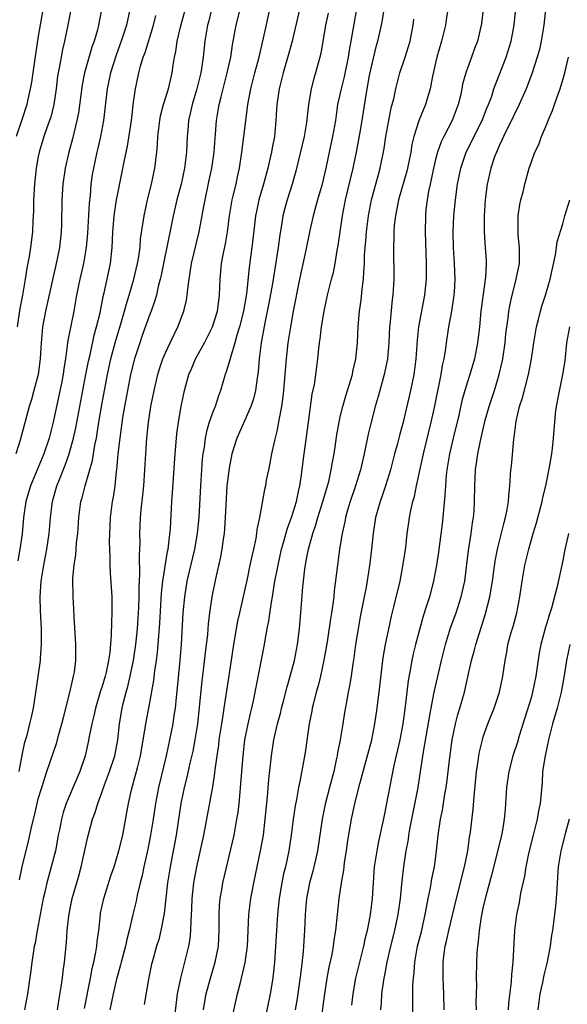
# Model space of a CAD drawing. Units: inches. Extents: x 2586000 to 2589000, y 1542000 to 1545000.
# Drawn here: x 2586379 to 2586448, y 1543058 to 1543182 of the extents above; entities that cross this region are included whole.
import ezdxf

# ---------------------------------------------------------------- set-up
doc = ezdxf.new("R2010")
doc.units = ezdxf.units.IN
doc.header["$MEASUREMENT"] = 0
doc.layers.add('LD25861542_2ft', color=72, linetype='Continuous')

msp = doc.modelspace()

# ---------------------------------------------------------------- linework, layer by layer
at = {"layer": 'LD25861542_2ft'}
for points, elevation in [([(2586382.27, 1543187), (2586381, 1543179.61), (2586380.64, 1543177.36), (2586380.3, 1543175), (2586380.15, 1543173.85), (2586379.99, 1543173), (2586379.68, 1543171.68), (2586379.55, 1543171), (2586378.93, 1543169.07), (2586378.21, 1543167)], 8530), ([(2586416.52, 1543055), (2586417.05, 1543059), (2586417.37, 1543061), (2586417.62, 1543062.38), (2586417.98, 1543063.98), (2586418.16, 1543065), (2586418.23, 1543065.77), (2586418.45, 1543067), (2586418.86, 1543071), (2586419.15, 1543073), (2586419.43, 1543074.57), (2586419.47, 1543075), (2586419.55, 1543075.55), (2586419.78, 1543077), (2586419.93, 1543078.07), (2586420.4, 1543081), (2586420.85, 1543083), (2586421.47, 1543085.47), (2586421.86, 1543087), (2586422.96, 1543091), (2586423.35, 1543093), (2586423.66, 1543095), (2586423.74, 1543095.74), (2586423.91, 1543097), (2586424.35, 1543101), (2586424.42, 1543101.58), (2586424.67, 1543103), (2586425.09, 1543105), (2586425.44, 1543106.56), (2586425.75, 1543107.75), (2586426.52, 1543111), (2586426.88, 1543112.88), (2586427.23, 1543115.23), (2586427.43, 1543117), (2586427.62, 1543118.38), (2586427.71, 1543119), (2586427.88, 1543119.88), (2586428.13, 1543121), (2586428.34, 1543121.66), (2586428.6, 1543123), (2586429.47, 1543127), (2586430.45, 1543131), (2586430.85, 1543132.85), (2586431.71, 1543137), (2586431.87, 1543138.13), (2586432.07, 1543139), (2586432.28, 1543140.28), (2586432.36, 1543141), (2586432.66, 1543143), (2586433.03, 1543145), (2586433.3, 1543146.7), (2586433.37, 1543147.37), (2586433.47, 1543149), (2586433.39, 1543151), (2586433.26, 1543153), (2586433.21, 1543155), (2586433.3, 1543157), (2586433.48, 1543159), (2586433.74, 1543161), (2586434.15, 1543163), (2586434.86, 1543165), (2586436.86, 1543169), (2586437.46, 1543170.54), (2586437.67, 1543171), (2586438.05, 1543172.05), (2586438.34, 1543173), (2586439.06, 1543174.94), (2586439.87, 1543177), (2586440.51, 1543179), (2586440.89, 1543181), (2586441.43, 1543186.57)], 8562), ([(2586421.38, 1543185), (2586420.34, 1543179), (2586420.13, 1543177.87), (2586420.01, 1543177), (2586419.49, 1543174.51), (2586419.1, 1543173), (2586418.66, 1543171), (2586418.38, 1543169), (2586418.03, 1543167), (2586417.59, 1543165), (2586417.17, 1543163), (2586416.71, 1543161), (2586416.13, 1543159), (2586415.9, 1543158.1), (2586415.57, 1543157), (2586415.17, 1543155.17), (2586414.67, 1543152.67), (2586413.87, 1543149), (2586413.08, 1543145), (2586412.73, 1543143), (2586412.42, 1543141), (2586412.2, 1543139), (2586411.85, 1543135), (2586411.77, 1543134.23), (2586411.59, 1543133), (2586411.27, 1543131.27), (2586411.2, 1543130.8), (2586411, 1543129.86), (2586410.72, 1543128.72), (2586410.33, 1543127), (2586410.14, 1543125.86), (2586409.95, 1543125), (2586409.69, 1543123.69), (2586409.58, 1543123), (2586409.47, 1543122.53), (2586408.83, 1543119), (2586408.51, 1543117.49), (2586408.47, 1543117), (2586408.37, 1543116.37), (2586408.07, 1543115), (2586407.86, 1543114.14), (2586407.64, 1543113), (2586407.27, 1543111.27), (2586406.3, 1543107), (2586406.07, 1543105.93), (2586405.89, 1543105), (2586405.57, 1543103), (2586405, 1543099.35), (2586404.36, 1543095), (2586404.16, 1543093.83), (2586404.06, 1543093), (2586403.74, 1543091), (2586403.67, 1543090.33), (2586403.46, 1543089), (2586403.22, 1543087.22), (2586403.18, 1543086.82), (2586402.91, 1543085.09), (2586401.81, 1543079), (2586400.9, 1543075), (2586400.54, 1543073), (2586400.32, 1543071), (2586400.28, 1543069.72), (2586400.18, 1543068.18), (2586400.17, 1543067), (2586400.07, 1543065.93), (2586399.91, 1543065), (2586399.42, 1543063), (2586398.88, 1543061), (2586398.49, 1543059), (2586398.14, 1543056.14)], 8552), ([(2586401.77, 1543057), (2586401.94, 1543058.06), (2586402.13, 1543059), (2586402.66, 1543061), (2586403.26, 1543063), (2586403.66, 1543065), (2586403.77, 1543067), (2586403.76, 1543069), (2586403.82, 1543070.18), (2586403.89, 1543071), (2586404.09, 1543072.09), (2586404.24, 1543073), (2586405.63, 1543079), (2586405.76, 1543079.76), (2586406, 1543081), (2586406.14, 1543081.86), (2586406.27, 1543083), (2586406.39, 1543084.39), (2586406.46, 1543085), (2586406.77, 1543089), (2586407.01, 1543091), (2586407.42, 1543093), (2586407.7, 1543094.3), (2586407.87, 1543095), (2586408.11, 1543096.11), (2586409.45, 1543103), (2586409.54, 1543103.54), (2586409.82, 1543105), (2586410.03, 1543105.97), (2586410.34, 1543108.34), (2586410.47, 1543109), (2586410.74, 1543110.74), (2586411.17, 1543113), (2586411.61, 1543115), (2586411.87, 1543115.87), (2586412.36, 1543117.64), (2586412.87, 1543119), (2586413.49, 1543121), (2586413.73, 1543122.27), (2586413.92, 1543123), (2586414.09, 1543124.09), (2586414.45, 1543127), (2586415.02, 1543131.02), (2586415.48, 1543134.52), (2586415.74, 1543135.74), (2586415.92, 1543137), (2586416.03, 1543137.97), (2586416.18, 1543139), (2586416.3, 1543140.3), (2586416.39, 1543141), (2586416.48, 1543141.52), (2586416.65, 1543143), (2586416.98, 1543144.98), (2586417.41, 1543147), (2586417.91, 1543149), (2586418.14, 1543149.86), (2586418.35, 1543151), (2586418.61, 1543152.61), (2586418.74, 1543153.26), (2586419.3, 1543157), (2586419.67, 1543159), (2586420.63, 1543163), (2586421.05, 1543165), (2586421.52, 1543167.52), (2586421.77, 1543169), (2586421.92, 1543170.08), (2586422.25, 1543172.25), (2586422.69, 1543174.69), (2586423, 1543176.14), (2586423.57, 1543178.43), (2586423.74, 1543179), (2586424.18, 1543181), (2586424.31, 1543181.69), (2586424.87, 1543185.13)], 8554), ([(2586388.97, 1543183), (2586388.58, 1543181), (2586388.44, 1543180.44), (2586388.02, 1543179), (2586387.75, 1543178.25), (2586386.83, 1543175), (2586386.52, 1543173.48), (2586386.05, 1543169.95), (2586385.87, 1543169), (2586385.31, 1543166.69), (2586384.84, 1543165), (2586384.38, 1543163), (2586384.1, 1543161), (2586383.98, 1543159), (2586383.94, 1543155.94), (2586383.9, 1543155), (2586383.67, 1543153), (2586383.26, 1543151), (2586381.9, 1543145), (2586381.53, 1543143), (2586381.4, 1543141.4), (2586381.36, 1543141), (2586381.24, 1543139), (2586380.98, 1543137), (2586380.46, 1543135), (2586380.14, 1543133.86), (2586379.87, 1543133), (2586378.74, 1543128.74), (2586378.17, 1543127)], 8534), ([(2586385.1, 1543183), (2586384.73, 1543181), (2586384.3, 1543179), (2586384.05, 1543177.95), (2586383.86, 1543177), (2586383.62, 1543175.62), (2586383.49, 1543175), (2586383.42, 1543174.58), (2586383.24, 1543173), (2586382.95, 1543171), (2586382.56, 1543169.44), (2586382.42, 1543169), (2586382.09, 1543168.09), (2586381.72, 1543167), (2586381.11, 1543165), (2586381, 1543164.45), (2586380.73, 1543163), (2586380.52, 1543161), (2586380.42, 1543159), (2586380.4, 1543157.6), (2586380.32, 1543156.32), (2586380.28, 1543155), (2586380.03, 1543153), (2586379.87, 1543151.87), (2586379.58, 1543150.42), (2586379.37, 1543149), (2586379.01, 1543147.01), (2586378.68, 1543145.32), (2586378.36, 1543143)], 8532), ([(2586392.51, 1543183), (2586392.1, 1543181), (2586391.45, 1543179), (2586390.78, 1543177.22), (2586390.08, 1543175), (2586389.65, 1543173), (2586389.21, 1543169), (2586388.83, 1543167), (2586388.49, 1543165.51), (2586388.36, 1543165), (2586387.93, 1543163), (2586387.8, 1543162.2), (2586387.62, 1543161), (2586387.52, 1543159.52), (2586387.41, 1543158.59), (2586387.19, 1543154.81), (2586387.03, 1543153), (2586386.68, 1543151), (2586386.22, 1543149), (2586386.02, 1543148.02), (2586385.82, 1543147), (2586385.46, 1543145), (2586384.71, 1543141.29), (2586384.65, 1543140.65), (2586384.42, 1543139), (2586384.22, 1543137.78), (2586384.13, 1543137), (2586383.91, 1543135.91), (2586383, 1543131.59), (2586382.86, 1543131), (2586382.35, 1543129), (2586381.68, 1543127), (2586380.01, 1543123), (2586379.44, 1543121), (2586379.16, 1543119), (2586378.96, 1543116.96), (2586378.68, 1543115), (2586378.44, 1543113.56)], 8536), ([(2586378.64, 1543073.36), (2586378.97, 1543075), (2586379.78, 1543078.22), (2586380.17, 1543080.17), (2586380.51, 1543081.49), (2586380.86, 1543083), (2586381, 1543083.55), (2586381.43, 1543085), (2586381.67, 1543085.67), (2586382.09, 1543087), (2586383.33, 1543090.67), (2586383.56, 1543091.56), (2586383.98, 1543093), (2586384.17, 1543093.83), (2586384.98, 1543096.98), (2586385.34, 1543098.66), (2586385.45, 1543099), (2586385.54, 1543099.54), (2586385.73, 1543101), (2586385.72, 1543103), (2586385.51, 1543106.49), (2586385.48, 1543107.48), (2586385.38, 1543109), (2586385.35, 1543111.35), (2586385.51, 1543113), (2586385.72, 1543114.28), (2586385.83, 1543115.83), (2586385.97, 1543117), (2586386.09, 1543119), (2586386.37, 1543121), (2586386.52, 1543121.48), (2586386.9, 1543123), (2586387.81, 1543126.19), (2586388.12, 1543128.12), (2586388.31, 1543129), (2586388.42, 1543129.58), (2586388.64, 1543131), (2586389, 1543133.2), (2586389.72, 1543137), (2586390.15, 1543139), (2586390.67, 1543141), (2586391, 1543142.15), (2586391.38, 1543143.38), (2586391.86, 1543145), (2586392.09, 1543145.91), (2586392.44, 1543147), (2586393.03, 1543149), (2586393.5, 1543151), (2586393.61, 1543151.61), (2586393.8, 1543153), (2586393.88, 1543154.12), (2586394.2, 1543156.2), (2586394.31, 1543157), (2586394.75, 1543159), (2586395.25, 1543161), (2586395.68, 1543163), (2586395.92, 1543165), (2586396.01, 1543165.99), (2586396.05, 1543167), (2586396.29, 1543169), (2586396.4, 1543169.6), (2586396.77, 1543171), (2586397.39, 1543173), (2586397.86, 1543175), (2586397.99, 1543175.99), (2586398.16, 1543177), (2586398.32, 1543177.68), (2586398.49, 1543179), (2586398.93, 1543180.93), (2586399.7, 1543183.7)], 8540), ([(2586402.8, 1543183), (2586402.44, 1543181.56), (2586402.29, 1543181), (2586401.97, 1543179), (2586401.75, 1543177), (2586401.55, 1543175.55), (2586401.45, 1543175), (2586400.97, 1543173), (2586400.37, 1543171), (2586400.13, 1543169.87), (2586399.91, 1543169), (2586399.8, 1543167.8), (2586399.75, 1543167), (2586399.66, 1543165), (2586399.41, 1543163), (2586398.96, 1543161), (2586398.42, 1543159), (2586397.96, 1543157), (2586397.72, 1543155.72), (2586396.74, 1543151), (2586396.47, 1543149.53), (2586396.34, 1543149), (2586396.1, 1543148.1), (2586395.87, 1543147), (2586395.68, 1543146.32), (2586395.2, 1543145), (2586395, 1543144.5), (2586394.09, 1543141.91), (2586393.77, 1543141), (2586393.11, 1543139), (2586392.62, 1543137), (2586392.21, 1543135), (2586391.84, 1543133), (2586391.61, 1543131.61), (2586391.25, 1543129), (2586391.03, 1543127.03), (2586390.85, 1543125), (2586390.81, 1543124.81), (2586390.63, 1543123), (2586390.43, 1543121.57), (2586390.31, 1543121), (2586390.06, 1543119), (2586389.96, 1543117), (2586389.94, 1543115.94), (2586389.96, 1543115), (2586390, 1543114), (2586390, 1543113), (2586390.05, 1543112.05), (2586390.26, 1543109), (2586390.27, 1543107), (2586390.2, 1543105.8), (2586390.17, 1543104.17), (2586389.99, 1543101.99), (2586389.84, 1543101), (2586389.54, 1543099.54), (2586389.41, 1543099), (2586389, 1543097.58), (2586388.85, 1543097.15), (2586388.21, 1543095), (2586387.99, 1543094.01), (2586387.73, 1543093), (2586387.41, 1543091.41), (2586387.28, 1543090.72), (2586386.9, 1543089), (2586386.24, 1543087), (2586385.86, 1543086.14), (2586384.53, 1543083), (2586384.14, 1543081.86), (2586383.92, 1543081), (2586383.66, 1543079.66), (2586383.52, 1543079), (2586383.15, 1543077), (2586382.64, 1543075), (2586382.27, 1543073.73), (2586382.09, 1543073), (2586381.83, 1543071.83), (2586381.63, 1543071), (2586380.87, 1543067), (2586380.6, 1543065.4), (2586380.49, 1543065), (2586380.38, 1543064.38), (2586380.19, 1543063), (2586380.06, 1543061.94), (2586379.63, 1543059), (2586379.28, 1543057)], 8542), ([(2586383.41, 1543057), (2586383.62, 1543058.38), (2586383.89, 1543059.89), (2586384.03, 1543061), (2586384.12, 1543061.87), (2586384.29, 1543063), (2586384.54, 1543065.46), (2586384.65, 1543067), (2586384.83, 1543068.83), (2586385, 1543069.75), (2586385.26, 1543071), (2586386.11, 1543073.89), (2586386.41, 1543075), (2586387.23, 1543078.77), (2586387.84, 1543081), (2586388.16, 1543081.84), (2586388.49, 1543083), (2586389, 1543084.36), (2586389.34, 1543085.34), (2586389.98, 1543087), (2586390.62, 1543089), (2586390.99, 1543091), (2586391.22, 1543093), (2586391.57, 1543095), (2586391.74, 1543095.74), (2586392.06, 1543097), (2586392.27, 1543097.73), (2586392.56, 1543099), (2586392.99, 1543101), (2586393.29, 1543103), (2586393.49, 1543105), (2586393.66, 1543107.66), (2586393.7, 1543109), (2586393.69, 1543110.31), (2586393.79, 1543111.79), (2586393.74, 1543114.26), (2586393.79, 1543115), (2586393.8, 1543115.8), (2586393.77, 1543117), (2586393.85, 1543119), (2586393.95, 1543119.95), (2586394.17, 1543121.83), (2586394.29, 1543123), (2586394.41, 1543125), (2586394.52, 1543127), (2586394.66, 1543129), (2586394.86, 1543131), (2586395.17, 1543133), (2586395.58, 1543135), (2586396.06, 1543137), (2586396.27, 1543137.73), (2586396.69, 1543139), (2586397, 1543139.76), (2586397.58, 1543141), (2586398.56, 1543143), (2586399.32, 1543145), (2586399.64, 1543146.36), (2586399.75, 1543147), (2586399.82, 1543147.82), (2586399.98, 1543149), (2586400.13, 1543149.87), (2586400.28, 1543151), (2586401.23, 1543155), (2586401.84, 1543158.16), (2586401.98, 1543159), (2586402.52, 1543161.48), (2586402.85, 1543163), (2586403.13, 1543165), (2586403.24, 1543166.76), (2586403.29, 1543167.29), (2586403.42, 1543169), (2586403.77, 1543171), (2586404, 1543172), (2586404.76, 1543175), (2586405.21, 1543177), (2586405.45, 1543178.55), (2586405.66, 1543179.66), (2586405.9, 1543181), (2586406.42, 1543183)], 8544), ([(2586386.82, 1543057.18), (2586387.57, 1543061), (2586387.79, 1543062.21), (2586387.99, 1543063), (2586388.25, 1543064.25), (2586388.37, 1543065), (2586388.41, 1543065.59), (2586388.6, 1543067), (2586388.81, 1543069), (2586388.85, 1543069.15), (2586389.25, 1543071), (2586390.15, 1543073.85), (2586390.54, 1543075), (2586391.14, 1543077), (2586391.62, 1543079), (2586392.16, 1543081.84), (2586392.35, 1543083), (2586392.72, 1543084.72), (2586393.29, 1543086.71), (2586393.47, 1543087.47), (2586393.87, 1543089), (2586394.47, 1543092.47), (2586394.54, 1543093), (2586395, 1543095.47), (2586395.53, 1543098.47), (2586395.67, 1543099.67), (2586395.88, 1543101), (2586396.01, 1543101.99), (2586396.1, 1543103), (2586396.3, 1543105.7), (2586396.52, 1543109.48), (2586396.69, 1543111), (2586397.27, 1543114.73), (2586397.34, 1543115), (2586397.4, 1543115.4), (2586397.63, 1543117.63), (2586397.81, 1543121), (2586397.89, 1543122.11), (2586398.22, 1543127), (2586398.38, 1543129), (2586398.44, 1543129.56), (2586398.63, 1543131), (2586398.98, 1543133), (2586399.42, 1543135), (2586399.95, 1543137), (2586400.26, 1543137.74), (2586400.8, 1543139), (2586401.93, 1543141), (2586402.93, 1543143), (2586403.54, 1543145), (2586403.71, 1543146.29), (2586403.82, 1543147), (2586403.89, 1543149), (2586404.06, 1543151), (2586404.29, 1543152.29), (2586404.54, 1543153.46), (2586404.81, 1543155), (2586405.07, 1543157), (2586405.39, 1543159), (2586405.53, 1543159.53), (2586405.88, 1543161), (2586406.08, 1543161.92), (2586406.34, 1543163), (2586406.62, 1543165), (2586406.85, 1543167), (2586407.34, 1543170.66), (2586407.37, 1543171), (2586407.74, 1543173), (2586408.26, 1543175), (2586408.8, 1543177), (2586409.36, 1543179.36), (2586410.15, 1543183)], 8546), ([(2586413.86, 1543183), (2586412.93, 1543179), (2586412.52, 1543177.48), (2586411.8, 1543175), (2586411.65, 1543174.35), (2586411.3, 1543173), (2586411.01, 1543171), (2586410.9, 1543169), (2586410.71, 1543167), (2586410.42, 1543165.58), (2586410.33, 1543165), (2586410.15, 1543164.15), (2586409.88, 1543163), (2586409.33, 1543161), (2586408.74, 1543159), (2586408.44, 1543157.56), (2586408.33, 1543157), (2586407.98, 1543154.02), (2586407.53, 1543150.47), (2586407.19, 1543147.19), (2586406.81, 1543145), (2586406.3, 1543143), (2586405.98, 1543141.98), (2586405.73, 1543141), (2586405.17, 1543139.17), (2586405.12, 1543138.88), (2586404.66, 1543137.34), (2586404.52, 1543137), (2586403.94, 1543135), (2586403.67, 1543134.33), (2586403.25, 1543133), (2586403, 1543132.38), (2586402.52, 1543131), (2586402.16, 1543129.84), (2586402, 1543129), (2586401.86, 1543127.86), (2586401.71, 1543127), (2586401.64, 1543126.36), (2586401.41, 1543123), (2586401.2, 1543119), (2586401, 1543117), (2586400.64, 1543115), (2586399.71, 1543111), (2586399.38, 1543109), (2586399.2, 1543107), (2586398.98, 1543103), (2586398.82, 1543101), (2586398.47, 1543097.53), (2586398.34, 1543096.34), (2586398.21, 1543095), (2586398.06, 1543094.06), (2586397.93, 1543093), (2586397.53, 1543091), (2586397.08, 1543089), (2586396.11, 1543085), (2586395.74, 1543083), (2586395.44, 1543081), (2586395.12, 1543079), (2586394.78, 1543077.22), (2586394.29, 1543075), (2586394.08, 1543073.92), (2586393.82, 1543073), (2586393.44, 1543071.44), (2586393.3, 1543070.7), (2586392.89, 1543069), (2586392.45, 1543067), (2586392.14, 1543065.86), (2586391.97, 1543065), (2586391.44, 1543063), (2586391.35, 1543062.65), (2586391, 1543061.44), (2586390.85, 1543060.85), (2586390.43, 1543059), (2586390.02, 1543057)], 8548), ([(2586432.55, 1543183), (2586432.31, 1543181.69), (2586432.22, 1543181), (2586431.73, 1543179), (2586431.16, 1543177), (2586430.6, 1543174.6), (2586430.3, 1543173), (2586430.01, 1543172.01), (2586429.73, 1543171), (2586428.91, 1543169.09), (2586428.85, 1543168.85), (2586428.25, 1543167), (2586428.02, 1543165.98), (2586427.87, 1543165), (2586427.47, 1543163), (2586427.38, 1543162.62), (2586426.33, 1543159), (2586426.13, 1543157.87), (2586425.94, 1543157), (2586425.8, 1543155.8), (2586425.75, 1543155), (2586425.76, 1543154.24), (2586425.71, 1543153), (2586425.72, 1543149), (2586425.67, 1543147.67), (2586425.62, 1543147), (2586425.54, 1543146.46), (2586425.24, 1543143.24), (2586425.21, 1543143), (2586425.09, 1543141), (2586424.93, 1543139), (2586424.53, 1543137), (2586423.96, 1543135), (2586423.76, 1543134.24), (2586423.4, 1543133), (2586422.88, 1543131), (2586422.51, 1543129.49), (2586422.01, 1543127), (2586421.55, 1543125), (2586420.92, 1543123), (2586420.24, 1543121), (2586419.92, 1543119.92), (2586419.66, 1543119), (2586419.56, 1543118.44), (2586419.23, 1543117), (2586418.92, 1543115), (2586418.64, 1543113), (2586418.25, 1543109.75), (2586418.18, 1543109), (2586418.08, 1543108.08), (2586417.91, 1543107), (2586417.77, 1543106.23), (2586417.34, 1543103.34), (2586416.95, 1543101.05), (2586416.5, 1543099), (2586416.21, 1543097.79), (2586415.97, 1543097), (2586415.61, 1543095.61), (2586415.47, 1543095), (2586415.41, 1543094.59), (2586415.08, 1543093), (2586414.58, 1543089.42), (2586413.95, 1543085.95), (2586413.73, 1543085), (2586413.49, 1543083.49), (2586413.32, 1543082.68), (2586413.09, 1543081), (2586412.84, 1543079), (2586412.53, 1543077), (2586412.09, 1543075), (2586411.87, 1543074.12), (2586411.64, 1543073), (2586411.31, 1543071), (2586411.09, 1543069), (2586410.96, 1543067), (2586410.72, 1543063), (2586410.57, 1543061.43), (2586410.51, 1543061), (2586410.16, 1543059), (2586409.3, 1543054.7)], 8558), ([(2586436.97, 1543183), (2586436.77, 1543181.23), (2586436.73, 1543181), (2586436.26, 1543179), (2586435.91, 1543178.09), (2586435.53, 1543177), (2586435, 1543175.61), (2586434.79, 1543175), (2586434.4, 1543173.6), (2586434.3, 1543173), (2586434.11, 1543172.11), (2586433.85, 1543171), (2586433.1, 1543169), (2586432.05, 1543167), (2586431.7, 1543166.3), (2586431.25, 1543165), (2586431, 1543164.09), (2586430.73, 1543163), (2586430.44, 1543161.56), (2586430.3, 1543161), (2586430.11, 1543160.11), (2586429.93, 1543159), (2586429.78, 1543157.78), (2586429.71, 1543157), (2586429.67, 1543155), (2586429.8, 1543151), (2586429.79, 1543149.79), (2586429.79, 1543149), (2586429.61, 1543147), (2586428.85, 1543143), (2586428.67, 1543141.33), (2586428.51, 1543139), (2586428.35, 1543137.65), (2586428.25, 1543137), (2586427.82, 1543135), (2586426.92, 1543131), (2586426.51, 1543129.49), (2586426.17, 1543128.17), (2586425.84, 1543127), (2586425.32, 1543125), (2586424.7, 1543123), (2586424.27, 1543121.73), (2586424.01, 1543121), (2586423.45, 1543119), (2586423.13, 1543117), (2586422.92, 1543115), (2586422.73, 1543113.27), (2586422.65, 1543112.65), (2586422.24, 1543110.24), (2586421.99, 1543109), (2586421.51, 1543106.49), (2586421.25, 1543105), (2586420.92, 1543103), (2586420.69, 1543101.31), (2586420.57, 1543100.57), (2586420.36, 1543099), (2586420.18, 1543097.82), (2586420, 1543097), (2586419.78, 1543095.78), (2586419.55, 1543094.45), (2586419.33, 1543093), (2586418.99, 1543091), (2586418.64, 1543089.36), (2586418.59, 1543089), (2586418.49, 1543088.49), (2586418.17, 1543087), (2586417.66, 1543085), (2586417.1, 1543082.89), (2586416.72, 1543081), (2586416.14, 1543077), (2586415.88, 1543075.88), (2586415.69, 1543075), (2586415.55, 1543074.45), (2586415.13, 1543073), (2586414.73, 1543071), (2586414.58, 1543069), (2586414.51, 1543067), (2586414.38, 1543065), (2586414.32, 1543064.32), (2586414.08, 1543062.08), (2586413.57, 1543058.43), (2586413.34, 1543057)], 8560), ([(2586444.82, 1543183), (2586444.6, 1543181), (2586444.29, 1543179), (2586444.05, 1543177.95), (2586443.79, 1543177), (2586443.1, 1543174.9), (2586442.38, 1543173), (2586441.35, 1543170.65), (2586441, 1543170.01), (2586440.53, 1543169), (2586440.04, 1543168.04), (2586439.54, 1543167), (2586439.39, 1543166.61), (2586439, 1543165.82), (2586438.64, 1543165), (2586438.42, 1543164.42), (2586437.95, 1543163), (2586437.5, 1543161), (2586437.25, 1543159), (2586437.12, 1543157), (2586437.11, 1543155), (2586437.25, 1543153), (2586437.35, 1543151.35), (2586437.35, 1543151), (2586437.26, 1543149.26), (2586436.69, 1543145), (2586436.5, 1543143), (2586436.36, 1543141.64), (2586436.28, 1543141), (2586435.88, 1543139), (2586435.29, 1543137), (2586435, 1543136.1), (2586434.67, 1543135), (2586434.31, 1543133.69), (2586433.9, 1543131.9), (2586433.2, 1543129), (2586432.74, 1543127), (2586432.51, 1543125.49), (2586432.41, 1543125), (2586432.33, 1543124.33), (2586432.22, 1543123), (2586432.17, 1543121.83), (2586431.97, 1543119.97), (2586431.9, 1543119), (2586431.8, 1543118.2), (2586431.35, 1543114.65), (2586431.11, 1543113), (2586431, 1543112.34), (2586430.75, 1543111), (2586430.21, 1543109), (2586429.87, 1543107.87), (2586429.43, 1543106.57), (2586428.99, 1543105.01), (2586428.46, 1543103), (2586428.18, 1543101.82), (2586428, 1543101), (2586427.79, 1543099.79), (2586427.54, 1543098.46), (2586427.36, 1543097), (2586427.18, 1543095.18), (2586426.89, 1543093), (2586426.49, 1543091), (2586425.75, 1543087.75), (2586424.51, 1543081.49), (2586423.81, 1543078.19), (2586423.58, 1543077), (2586423.26, 1543075), (2586423.12, 1543073), (2586423.02, 1543071), (2586422.78, 1543069), (2586422.73, 1543068.73), (2586422.38, 1543067), (2586422.11, 1543065.89), (2586421.91, 1543065), (2586421.41, 1543063), (2586420.92, 1543061), (2586420.56, 1543059), (2586420.42, 1543057.58)], 8564), ([(2586378.58, 1543087), (2586379, 1543089.29), (2586379.31, 1543090.69), (2586379.59, 1543091.59), (2586379.95, 1543093), (2586380.13, 1543093.87), (2586380.4, 1543095), (2586380.65, 1543096.65), (2586381.28, 1543101), (2586381.29, 1543101.29), (2586381.41, 1543103), (2586381.39, 1543105), (2586381.27, 1543107.27), (2586381.24, 1543109), (2586381.38, 1543111), (2586381.7, 1543113), (2586382.09, 1543115), (2586382.38, 1543117), (2586382.53, 1543119), (2586382.78, 1543121), (2586383.35, 1543123), (2586383.57, 1543123.57), (2586384.4, 1543125.6), (2586384.88, 1543127), (2586385.44, 1543129), (2586385.72, 1543130.28), (2586386.21, 1543133), (2586387, 1543137), (2586387.32, 1543138.68), (2586387.51, 1543139.51), (2586388.04, 1543141.96), (2586388.34, 1543143), (2586388.77, 1543144.77), (2586389.17, 1543146.83), (2586389.3, 1543147.3), (2586390.09, 1543151), (2586390.3, 1543153), (2586390.39, 1543155), (2586390.56, 1543157), (2586390.86, 1543159), (2586391, 1543159.8), (2586391.8, 1543163.8), (2586392.24, 1543165.76), (2586392.72, 1543169), (2586393, 1543171.32), (2586393.23, 1543173), (2586393.64, 1543175), (2586393.86, 1543175.86), (2586394.21, 1543177), (2586394.44, 1543177.56), (2586395.51, 1543181), (2586395.78, 1543182.22)], 8538), ([(2586417.46, 1543182.54), (2586417.15, 1543181), (2586416.54, 1543177.46), (2586415.9, 1543175), (2586415.69, 1543174.31), (2586415.35, 1543173), (2586414.99, 1543171), (2586414.74, 1543168.74), (2586414.45, 1543167), (2586413.39, 1543162.61), (2586412.94, 1543161), (2586412.32, 1543159), (2586412.03, 1543157.97), (2586411.79, 1543157), (2586411.56, 1543155.56), (2586411.39, 1543154.61), (2586411.17, 1543153), (2586410.86, 1543150.86), (2586410.48, 1543148.48), (2586410.02, 1543145.98), (2586409.5, 1543143.5), (2586409.05, 1543141), (2586408.81, 1543139), (2586408.67, 1543137.33), (2586408.53, 1543136.53), (2586408.32, 1543135), (2586408.07, 1543133.93), (2586407.76, 1543133), (2586407, 1543131.24), (2586405.99, 1543129), (2586405.36, 1543127), (2586405, 1543125.23), (2586404.74, 1543123), (2586404.58, 1543120.58), (2586404.51, 1543119), (2586404.43, 1543117.57), (2586404.38, 1543117), (2586404.26, 1543116.26), (2586404.11, 1543115), (2586403.94, 1543114.06), (2586403.29, 1543111.29), (2586402.83, 1543109), (2586402.55, 1543107), (2586402.38, 1543105.62), (2586402.28, 1543104.28), (2586402.01, 1543101.99), (2586401.76, 1543099.76), (2586401.58, 1543098.42), (2586401.03, 1543093), (2586400.72, 1543091), (2586400.44, 1543089.56), (2586400.08, 1543088.08), (2586399.7, 1543086.3), (2586399.35, 1543085), (2586398.93, 1543083), (2586398.34, 1543079), (2586397.58, 1543075), (2586397.28, 1543073), (2586396.86, 1543069.14), (2586396.44, 1543067), (2586396.15, 1543065.85), (2586395.89, 1543065), (2586395.32, 1543063), (2586395.26, 1543062.74), (2586394.87, 1543060.87), (2586394.34, 1543057.66)], 8550), ([(2586405.18, 1543055), (2586406.06, 1543059), (2586406.43, 1543060.43), (2586406.59, 1543061), (2586407.05, 1543062.95), (2586407.31, 1543065), (2586407.5, 1543069), (2586407.66, 1543070.34), (2586407.75, 1543071), (2586408.14, 1543073), (2586408.98, 1543077.02), (2586409.32, 1543079), (2586409.57, 1543081), (2586409.84, 1543083.84), (2586410.01, 1543085.99), (2586410.33, 1543089), (2586410.65, 1543091), (2586411.1, 1543093), (2586411.5, 1543094.5), (2586411.62, 1543095), (2586411.85, 1543095.85), (2586412.32, 1543097.68), (2586412.71, 1543099), (2586413.24, 1543101), (2586413.62, 1543103), (2586413.87, 1543105), (2586413.95, 1543106.05), (2586414.04, 1543107), (2586414.29, 1543110.29), (2586414.36, 1543111), (2586414.54, 1543112.54), (2586414.61, 1543113), (2586414.68, 1543113.32), (2586414.99, 1543115), (2586415.56, 1543117), (2586415.94, 1543118.06), (2586416.19, 1543119), (2586416.82, 1543121), (2586417.4, 1543123), (2586417.55, 1543123.55), (2586417.87, 1543125), (2586418.02, 1543125.98), (2586418.22, 1543127), (2586418.58, 1543129.42), (2586418.85, 1543131), (2586419, 1543131.67), (2586419.31, 1543133), (2586419.69, 1543134.31), (2586420.33, 1543136.33), (2586420.52, 1543137), (2586420.59, 1543137.41), (2586420.97, 1543139), (2586421.16, 1543141), (2586421.25, 1543143), (2586421.43, 1543145), (2586421.64, 1543146.36), (2586421.76, 1543147.76), (2586421.92, 1543149), (2586421.95, 1543149.95), (2586422.03, 1543151), (2586422.06, 1543152.06), (2586422.13, 1543153), (2586422.2, 1543153.8), (2586422.28, 1543155), (2586422.54, 1543157), (2586422.94, 1543159), (2586423.79, 1543162.21), (2586424.02, 1543163), (2586424.52, 1543165.48), (2586424.74, 1543167), (2586425.09, 1543169), (2586425.42, 1543170.58), (2586425.55, 1543171), (2586425.72, 1543171.72), (2586425.98, 1543173), (2586426.18, 1543173.82), (2586426.49, 1543175), (2586427.16, 1543177), (2586427.78, 1543179), (2586428.16, 1543181), (2586428.25, 1543181.75)], 8556), ([(2586424.12, 1543057), (2586424.18, 1543057.82), (2586424.24, 1543059), (2586424.43, 1543060.43), (2586424.53, 1543061), (2586424.62, 1543061.38), (2586424.92, 1543063), (2586425.37, 1543065), (2586425.85, 1543067), (2586426.28, 1543069), (2586426.56, 1543071), (2586426.78, 1543073.22), (2586426.99, 1543075), (2586427.3, 1543077), (2586427.57, 1543078.43), (2586427.64, 1543079), (2586427.76, 1543079.76), (2586427.99, 1543081), (2586428.78, 1543085), (2586429.11, 1543087), (2586429.48, 1543089.48), (2586430.33, 1543094.33), (2586430.43, 1543095), (2586430.79, 1543096.79), (2586430.85, 1543097.15), (2586431.72, 1543101), (2586432.23, 1543103), (2586432.89, 1543105.11), (2586433.57, 1543107), (2586434.23, 1543109), (2586434.67, 1543111), (2586435.14, 1543114.86), (2586435.48, 1543117), (2586435.65, 1543118.35), (2586435.77, 1543119), (2586435.84, 1543119.84), (2586435.91, 1543121), (2586435.92, 1543123), (2586436.01, 1543125), (2586436.15, 1543125.85), (2586436.31, 1543127), (2586436.64, 1543128.64), (2586437.25, 1543131.25), (2586437.74, 1543133), (2586438.39, 1543135), (2586439.01, 1543137), (2586439.38, 1543138.62), (2586439.45, 1543139), (2586439.74, 1543141), (2586439.85, 1543142.15), (2586439.95, 1543143), (2586440.11, 1543144.11), (2586440.21, 1543145), (2586440.32, 1543145.68), (2586440.62, 1543147), (2586441, 1543148.48), (2586441.15, 1543149), (2586441.54, 1543151), (2586441.56, 1543151.56), (2586441.55, 1543153), (2586441.39, 1543154.61), (2586441.38, 1543155), (2586441.4, 1543155.4), (2586441.39, 1543157), (2586441.59, 1543158.41), (2586441.73, 1543159), (2586442, 1543160), (2586442.24, 1543161), (2586442.78, 1543163), (2586443, 1543163.69), (2586443.48, 1543165), (2586444, 1543166), (2586444.33, 1543167), (2586445, 1543168.54), (2586445.17, 1543169), (2586445.72, 1543170.28), (2586445.94, 1543171), (2586446.44, 1543172.44), (2586446.65, 1543173), (2586447, 1543174.12), (2586447.24, 1543175), (2586447.73, 1543177)], 8566), ([(2586428.09, 1543055), (2586428.15, 1543057.85), (2586428.15, 1543060.15), (2586428.2, 1543061), (2586428.29, 1543061.71), (2586428.37, 1543063), (2586428.73, 1543065), (2586429.2, 1543066.8), (2586429.69, 1543069), (2586429.87, 1543069.87), (2586430.07, 1543071), (2586430.35, 1543072.35), (2586430.52, 1543073.48), (2586430.84, 1543075), (2586431.12, 1543077), (2586431.32, 1543079), (2586431.6, 1543081), (2586431.85, 1543082.15), (2586432.16, 1543084.16), (2586432.33, 1543085), (2586432.42, 1543085.58), (2586432.78, 1543088.78), (2586433.09, 1543091), (2586433.51, 1543093), (2586433.81, 1543094.19), (2586434.05, 1543095), (2586434.61, 1543097), (2586435.07, 1543098.93), (2586435.53, 1543101), (2586435.84, 1543102.16), (2586436.05, 1543103), (2586437.25, 1543106.75), (2586437.83, 1543109), (2586437.97, 1543109.97), (2586438.15, 1543111), (2586438.49, 1543113.51), (2586438.77, 1543115), (2586439.61, 1543118.39), (2586439.8, 1543119), (2586440.02, 1543120.02), (2586440.18, 1543121), (2586440.21, 1543121.79), (2586440.34, 1543123), (2586440.46, 1543125), (2586440.53, 1543125.47), (2586440.85, 1543128.85), (2586440.9, 1543129.1), (2586441.15, 1543131.15), (2586441.57, 1543133), (2586441.92, 1543134.08), (2586442.69, 1543137), (2586443.07, 1543139), (2586443.36, 1543141), (2586443.69, 1543143), (2586443.93, 1543143.93), (2586444.18, 1543145), (2586444.37, 1543145.63), (2586444.83, 1543147), (2586445.43, 1543149), (2586446.09, 1543152.09), (2586446.21, 1543153), (2586446.29, 1543153.71), (2586447, 1543156), (2586447.26, 1543157), (2586447.87, 1543159)], 8568), ([(2586432.09, 1543057), (2586432.03, 1543059), (2586431.93, 1543061), (2586431.94, 1543063), (2586432.07, 1543064.07), (2586432.21, 1543065), (2586432.37, 1543065.63), (2586432.64, 1543067), (2586433.61, 1543071), (2586434.13, 1543073), (2586434.29, 1543073.71), (2586434.63, 1543075), (2586435.04, 1543077), (2586435.27, 1543078.73), (2586435.37, 1543079.37), (2586435.74, 1543082.26), (2586435.85, 1543083.85), (2586436.13, 1543087), (2586436.33, 1543088.33), (2586436.42, 1543089), (2586436.51, 1543089.49), (2586436.88, 1543091), (2586437, 1543091.38), (2586437.58, 1543093), (2586438.36, 1543095), (2586439.03, 1543097), (2586439.45, 1543099), (2586439.73, 1543101), (2586439.96, 1543102.04), (2586440.1, 1543103), (2586440.51, 1543104.51), (2586440.74, 1543105.26), (2586441.21, 1543107), (2586441.6, 1543109), (2586441.88, 1543111), (2586442.24, 1543113), (2586442.72, 1543115), (2586443.28, 1543117), (2586443.69, 1543118.31), (2586444.4, 1543121), (2586444.49, 1543121.51), (2586444.85, 1543123), (2586445.34, 1543125.34), (2586445.61, 1543127), (2586445.71, 1543127.71), (2586445.83, 1543129), (2586445.98, 1543131), (2586446.09, 1543132.09), (2586446.22, 1543133), (2586446.48, 1543134.48), (2586447.02, 1543137), (2586447.28, 1543138.72), (2586447.52, 1543141), (2586447.89, 1543143)], 8570), ([(2586447.72, 1543117), (2586447.23, 1543114.77), (2586447, 1543113.58), (2586446.3, 1543110.3), (2586445.59, 1543107.59), (2586445.3, 1543106.7), (2586445, 1543105.68), (2586444.83, 1543105.17), (2586444.23, 1543103), (2586444.03, 1543101.97), (2586443.61, 1543099), (2586443.2, 1543097), (2586443, 1543096.3), (2586442.23, 1543093.77), (2586441.51, 1543091.51), (2586441.28, 1543090.72), (2586440.71, 1543089), (2586440.19, 1543087), (2586439.91, 1543085), (2586439.81, 1543083), (2586439.73, 1543082.27), (2586439.64, 1543081), (2586439.36, 1543079.36), (2586439.29, 1543079), (2586438.75, 1543076.75), (2586438.04, 1543073.96), (2586437.3, 1543071.3), (2586437, 1543070.01), (2586436.72, 1543068.72), (2586436.47, 1543067), (2586436.37, 1543065.63), (2586436.26, 1543065), (2586436.19, 1543064.19), (2586436.14, 1543063), (2586436.09, 1543061), (2586436.12, 1543060.12), (2586436.07, 1543057.93), (2586436.09, 1543057)], 8572), ([(2586447.88, 1543103), (2586447.47, 1543101), (2586447.15, 1543098.85), (2586446.8, 1543097), (2586446.27, 1543095), (2586445.72, 1543093), (2586445.22, 1543091), (2586444.77, 1543089), (2586444.45, 1543087), (2586444.39, 1543085.61), (2586444.17, 1543083), (2586443.96, 1543082.04), (2586443.78, 1543081), (2586443.26, 1543079), (2586442.68, 1543076.68), (2586442.34, 1543075), (2586442.18, 1543073.82), (2586441.68, 1543071.68), (2586441.49, 1543070.51), (2586441.17, 1543069), (2586440.91, 1543067), (2586440.72, 1543063), (2586440.56, 1543061.44), (2586440.51, 1543060.51), (2586440.17, 1543057.83), (2586440.11, 1543057)], 8574), ([(2586447.8, 1543081), (2586447.34, 1543079.34), (2586446.74, 1543077), (2586446.42, 1543075), (2586446.34, 1543073.66), (2586446.23, 1543072.23), (2586446.18, 1543071), (2586446.07, 1543070.07), (2586445.97, 1543069), (2586445.69, 1543067), (2586445.59, 1543066.41), (2586445.39, 1543065), (2586445.02, 1543063.02), (2586444.62, 1543061.38), (2586444.44, 1543060.44), (2586444.12, 1543059), (2586443.84, 1543057)], 8576)]:
    msp.add_lwpolyline(points, dxfattribs=dict(at, elevation=elevation))

doc.saveas('drawing.dxf')
